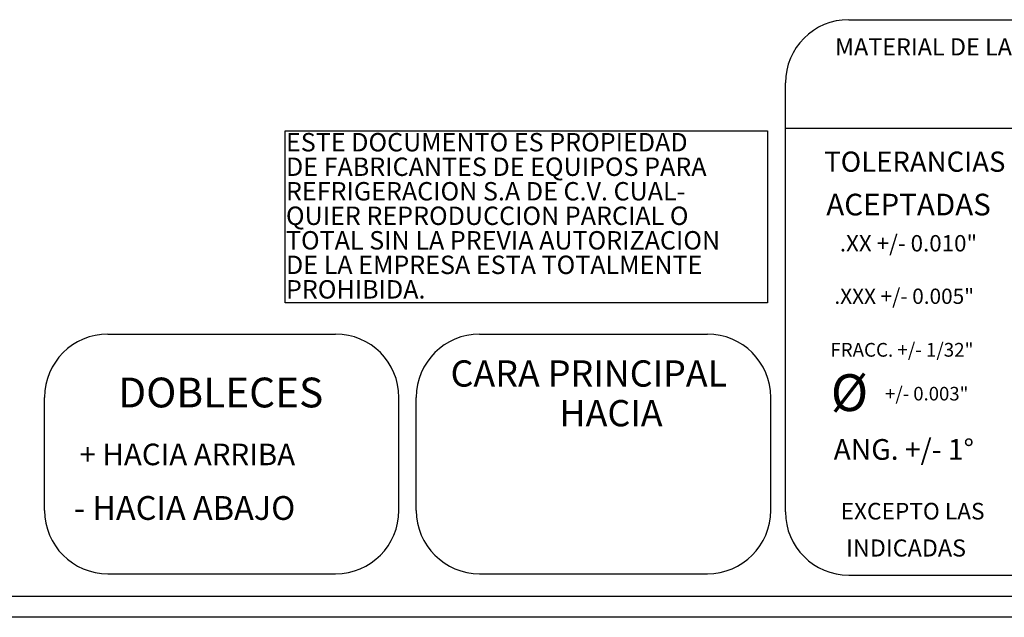
# Model space of a CAD drawing. Units: millimetres. Extents: x 6 to 273, y 4 to 211.
# Drawn here: x 131 to 202, y 4 to 47 of the extents above; entities that cross this region are included whole.
import ezdxf

# ---------------------------------------------------------------- set-up
doc = ezdxf.new("R2010")
doc.units = ezdxf.units.MM
doc.layers.add('FORMAT', color=7, linetype='Continuous')
doc.styles.add('SLDTEXTSTYLE1', font='TXT', dxfattribs={"width": 0.75})
doc.styles.add('SLDTEXTSTYLE2', font='TXT', dxfattribs={"width": 0.473})

# ---------------------------------------------------------------- blocks, each defined once
blk = doc.blocks.new('SW_NOTE_1')
at = {"layer": 'FORMAT', "color": 0}
for p, q in [((-0.046, -10.497), (-0.046, 1.853)), ((-0.046, 1.853), (34.616, 1.853)), ((34.616, 1.853), (34.616, -10.497)), ((34.616, -10.497), (-0.046, -10.497))]:
    blk.add_line(p, q, dxfattribs=at)
at = {"layer": 'FORMAT', "color": 0, "attachment_point": 1, "style": 'SLDTEXTSTYLE1'}
for s, insert, char_height in [('ESTE DOCUMENTO ES PROPIEDAD', (0, 1.705), 1.32292), ('DE FABRICANTES DE EQUIPOS PARA', (0, -0.059), 1.32292), ('REFRIGERACION S.A DE C.V. CUAL-', (0, -1.822), 1.32292), ('QUIER REPRODUCCION PARCIAL O', (0, -3.586), 1.32292), ('TOTAL SIN LA PREVIA AUTORIZACION', (0, -5.35), 1.32292), ('DE LA EMPRESA ESTA TOTALMENTE', (0, -7.114), 1.32292), ('PROHIBIDA.', (0, -8.878), 1.3229)]:
    blk.add_mtext(s, dxfattribs=dict(at, insert=insert, char_height=char_height))

msp = doc.modelspace()

# ---------------------------------------------------------------- linework, layer by layer
at = {"layer": 'FORMAT', "color": 5}
for p, q in [((190.42688, 47.44612), (265.70584, 47.44612)), ((185.87702, 12.04383), (185.87702, 42.89627)), ((137.17803, 24.83017), (153.54685, 24.83017)), ((163.89729, 24.83017), (180.26611, 24.83017)), ((132.62817, 12.14698), (132.62817, 20.28031)), ((158.0967, 12.14698), (158.0967, 20.28031)), ((159.34744, 12.14698), (159.34744, 20.28031)), ((184.81597, 12.14698), (184.81597, 20.28031)), ((137.17803, 7.59712), (153.54685, 7.59712)), ((163.89729, 7.59712), (180.26611, 7.59712)), ((190.42688, 7.49398), (265.70584, 7.49398)), ((13.94723, 5.97736), (265.70584, 5.97736)), ((273.28893, 4.46074), (6.36414, 4.46074))]:
    msp.add_line(p, q, dxfattribs=at)
at = {"layer": 'FORMAT'}
msp.add_line((185.87702, 39.64249), (270.25569, 39.64249), dxfattribs=at)
at = {"layer": 'FORMAT', "color": 5}
for centre, start, end in [((190.42688, 42.89627), 90, 180), ((137.17803, 20.28031), 90, 180), ((153.54685, 20.28031), 0, 90), ((163.89729, 20.28031), 90, 180), ((180.26611, 20.28031), 360, 90), ((137.17803, 12.14698), 180, 270), ((153.54685, 12.14698), 270, 360), ((163.89729, 12.14698), 180, 270), ((180.26611, 12.14698), 270, 360), ((190.42688, 12.04383), 180, 270)]:
    msp.add_arc(centre, 4.54985, start, end, dxfattribs=at)

# ---------------------------------------------------------------- block references
at = {"layer": 'FORMAT'}
msp.add_blockref('SW_NOTE_1', (149.97913, 37.58903), dxfattribs=at)

# ---------------------------------------------------------------- texts
for s, insert, char_height, attachment_point, style in [('MATERIAL DE LA PIEZA', (189.43957, 46.10654), 1.2319993, 1, 'SLDTEXTSTYLE1'), ('TOLERANCIAS', (188.66145, 37.95951), 1.4520106, 1, 'SLDTEXTSTYLE1'), ('ACEPTADAS', (188.80988, 34.92691), 1.556651, 1, 'SLDTEXTSTYLE1'), ('.XX +/- 0.010"', (189.78349, 31.95313), 1.1779432, 1, 'SLDTEXTSTYLE1'), ('.XXX +/- 0.005"', (189.39382, 28.10142), 1.0961416, 1, 'SLDTEXTSTYLE1'), ('FRACC. +/- 1/32"', (189.0982, 24.19572), 0.98962, 1, 'SLDTEXTSTYLE1'), ('CARA PRINCIPAL', (161.80654, 22.94295), 1.888948, 1, 'SLDTEXTSTYLE1'), ('%%c', (189.13441, 21.94225), 2.645833, 1, 'SLDTEXTSTYLE2'), ('DOBLECES', (137.92452, 21.70097), 2.142428, 1, 'SLDTEXTSTYLE1'), ('+/- 0.003"', (193.03692, 21.03513), 0.977365, 1, 'SLDTEXTSTYLE1'), ('HACIA', (173.34208, 20.08824), 1.888948, 2, 'SLDTEXTSTYLE1'), ('+ HACIA ARRIBA', (135.14042, 16.95482), 1.5530972, 1, 'SLDTEXTSTYLE1'), ('ANG. +/- 1°', (189.33693, 17.27939), 1.489098, 1, 'SLDTEXTSTYLE1'), ('- HACIA ABAJO', (134.72972, 13.18051), 1.7109622, 1, 'SLDTEXTSTYLE1'), ('EXCEPTO LAS', (189.84142, 12.6937), 1.1969243, 1, 'SLDTEXTSTYLE1'), ('INDICADAS', (190.23381, 10.06258), 1.229956, 1, 'SLDTEXTSTYLE1')]:
    msp.add_mtext(s, dxfattribs=dict(at, insert=insert, char_height=char_height, attachment_point=attachment_point, style=style))

doc.saveas('drawing.dxf')
